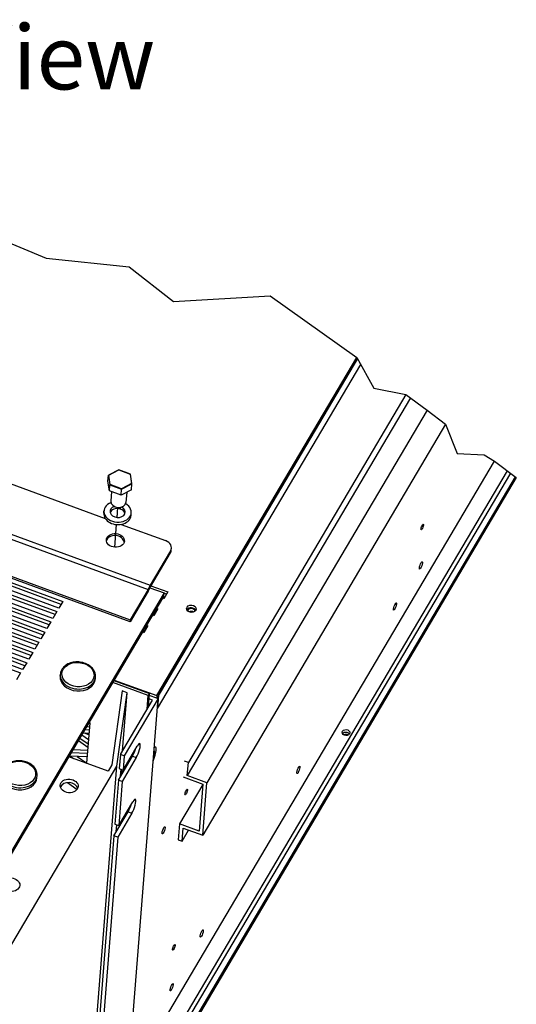
# Model space of a CAD drawing. Extents: x 1 to 145, y 4 to 87.
# Drawn here: x 133 to 145, y 62 to 87 of the extents above; entities that cross this region are included whole.
import ezdxf

# ---------------------------------------------------------------- set-up
doc = ezdxf.new("R2010")
doc.units = 0
doc.header["$LTSCALE"] = 1.3333
doc.header["$MEASUREMENT"] = 0
doc.layers.get('0').update_dxf_attribs({"linetype": 'CONTINUOUS'})
doc.layers.add('NOTES', color=7, linetype='CONTINUOUS')

msp = doc.modelspace()

# ---------------------------------------------------------------- linework, layer by layer
for p, q in [((131.503, 81.525), (133.343, 80.749)), ((133.343, 80.749), (135.411, 80.534))]:
    msp.add_line(p, q)
at = {"color": 7}
for p, q in [((135.411, 80.534), (136.514, 79.67)), ((136.514, 79.67), (138.931, 79.817)), ((138.931, 79.817), (141.086, 78.28)), ((120.8, 78.15), (135.939, 72.601)), ((141.103, 78.249), (136.098, 69.779)), ((136.103, 69.848), (141.086, 78.28)), ((136.116, 69.527), (141.183, 78.103)), ((136.142, 69.854), (141.103, 78.249)), ((141.086, 78.28), (141.511, 77.509)), ((120.748, 78.039), (135.887, 72.49)), ((142.311, 77.357), (136.888, 68.178)), ((141.511, 77.509), (142.311, 77.357)), ((142.311, 77.357), (142.838, 76.959)), ((135.436, 71.685), (120.297, 77.234)), ((120.301, 77.282), (135.44, 71.734)), ((142.427, 77.27), (136.862, 67.852)), ((142.838, 76.959), (137.351, 67.672)), ((142.838, 76.959), (143.301, 76.611)), ((143.301, 76.611), (137.247, 66.366)), ((143.301, 76.611), (143.588, 75.885)), ((128.697, 76.504), (134.815, 74.262)), ((143.588, 75.885), (144.257, 75.849)), ((135.375, 60.223), (144.517, 75.695)), ((144.257, 75.849), (144.517, 75.695)), ((144.517, 75.695), (145.062, 75.284)), ((135.153, 75.476), (134.895, 75.341)), ((134.904, 75.343), (135.155, 75.474)), ((135.446, 75.369), (135.153, 75.476)), ((135.155, 75.474), (135.153, 75.476)), ((135.155, 75.474), (135.439, 75.37)), ((135.286, 59.081), (144.922, 75.39)), ((135.302, 59.305), (144.842, 75.45)), ((135.439, 75.37), (135.446, 75.369)), ((135.439, 75.37), (135.473, 75.135)), ((135.481, 75.127), (135.446, 75.369)), ((134.884, 75.195), (134.895, 75.341)), ((134.919, 74.953), (134.884, 75.195)), ((134.904, 75.343), (134.895, 75.341)), ((134.895, 75.341), (134.931, 75.099)), ((134.938, 75.108), (134.904, 75.343)), ((145.062, 75.284), (135.21, 58.611)), ((135.216, 58.679), (145.038, 75.303)), ((135.473, 75.135), (135.223, 75.004)), ((135.224, 74.992), (135.481, 75.127)), ((135.26, 58.754), (145.038, 75.303)), ((135.47, 74.98), (135.481, 75.127)), ((135.473, 75.135), (135.481, 75.127)), ((134.919, 74.953), (134.931, 75.099)), ((135.212, 74.845), (134.919, 74.953)), ((134.938, 75.108), (134.931, 75.099)), ((134.931, 75.099), (135.224, 74.992)), ((135.223, 75.004), (134.938, 75.108)), ((134.976, 74.932), (134.957, 74.694)), ((135.212, 74.845), (135.224, 74.992)), ((135.47, 74.98), (135.212, 74.845)), ((135.223, 75.004), (135.224, 74.992)), ((135.351, 74.918), (135.331, 74.665)), ((134.779, 74.395), (134.784, 74.457)), ((135.112, 74.287), (135.121, 74.396)), ((135.113, 74.286), (135.133, 74.538)), ((135.19, 74.54), (135.169, 74.505)), ((135.46, 74.341), (135.465, 74.402)), ((135.053, 73.546), (135.098, 74.111)), ((135.054, 73.546), (135.099, 74.111)), ((135.213, 74.116), (136.317, 73.712)), ((136.445, 73.458), (135.939, 72.601)), ((135.94, 72.56), (136.442, 73.409)), ((136.445, 73.458), (136.442, 73.409)), ((136.462, 73.473), (136.466, 73.522)), ((133.66, 72.026), (131.831, 72.696)), ((133.716, 72.121), (131.925, 72.778)), ((131.932, 72.866), (133.761, 72.196)), ((133.51, 71.771), (131.681, 72.442)), ((133.566, 71.867), (131.774, 72.523)), ((131.781, 72.611), (133.61, 71.941)), ((135.888, 72.449), (135.436, 71.685)), ((135.887, 72.49), (135.44, 71.734)), ((135.939, 72.601), (135.887, 72.49)), ((135.888, 72.449), (135.94, 72.56)), ((135.929, 72.537), (136.281, 72.408)), ((135.956, 72.587), (136.379, 72.432)), ((136.379, 72.432), (136.279, 72.262)), ((131.458, 64.169), (136.274, 72.32)), ((136.281, 72.408), (131.492, 64.303)), ((133.359, 71.517), (131.53, 72.187)), ((133.415, 71.612), (131.624, 72.269)), ((131.631, 72.357), (133.46, 71.686)), ((133.761, 72.196), (133.66, 72.026)), ((136.279, 72.262), (136.247, 72.274)), ((136.274, 72.32), (136.281, 72.408)), ((136.345, 72.374), (136.28, 72.398)), ((133.209, 71.262), (131.38, 71.932)), ((133.265, 71.357), (131.473, 72.014)), ((131.48, 72.102), (133.309, 71.432)), ((133.61, 71.941), (133.51, 71.771)), ((136.128, 72.008), (136.028, 71.838)), ((136.094, 71.95), (136.062, 71.961)), ((136.096, 72.019), (136.128, 72.008)), ((133.058, 71.007), (131.229, 71.677)), ((133.114, 71.102), (131.323, 71.759)), ((131.33, 71.847), (133.159, 71.177)), ((133.46, 71.686), (133.359, 71.517)), ((135.44, 71.734), (135.436, 71.685)), ((136.028, 71.838), (135.996, 71.85)), ((132.964, 70.848), (131.172, 71.504)), ((131.179, 71.593), (133.008, 70.922)), ((133.309, 71.432), (133.209, 71.262)), ((135.877, 71.583), (135.777, 71.413)), ((135.843, 71.525), (135.811, 71.537)), ((135.845, 71.595), (135.877, 71.583)), ((132.813, 70.593), (131.022, 71.25)), ((131.029, 71.338), (132.858, 70.668)), ((132.908, 70.752), (131.079, 71.423)), ((135.777, 71.413), (135.745, 71.425)), ((130.878, 71.083), (132.707, 70.413)), ((132.757, 70.498), (130.928, 71.168)), ((133.159, 71.177), (133.058, 71.007)), ((133.008, 70.922), (132.908, 70.752)), ((132.858, 70.668), (132.757, 70.498)), ((132.707, 70.413), (132.607, 70.243)), ((133.693, 70.331), (133.697, 70.379)), ((134.57, 70.261), (134.574, 70.309)), ((135.034, 70.223), (135.919, 69.898)), ((135.042, 70.236), (136.103, 69.848)), ((135.234, 69.967), (134.977, 68.12)), ((135.889, 69.847), (135.004, 70.172)), ((135.364, 69.92), (135.234, 69.967)), ((135.109, 68.089), (135.364, 69.92)), ((135.193, 68.377), (135.996, 69.736)), ((135.249, 68.471), (135.364, 69.92)), ((135.264, 58.829), (136.134, 69.772)), ((136.134, 69.772), (135.289, 68.342)), ((135.862, 69.509), (135.889, 69.847)), ((135.919, 69.898), (135.889, 69.847)), ((135.892, 69.56), (135.919, 69.898)), ((135.996, 69.736), (135.909, 69.768)), ((136.098, 69.779), (135.915, 69.846)), ((136.103, 69.848), (136.098, 69.779)), ((136.101, 69.784), (136.134, 69.772)), ((136.142, 69.854), (136.116, 69.527)), ((136.116, 69.527), (136.114, 69.528)), ((134.419, 68.987), (134.307, 68.992)), ((134.434, 69.171), (134.353, 68.159)), ((134.356, 69.074), (134.426, 69.071)), ((134.409, 69.165), (134.432, 69.149)), ((134.417, 69.177), (134.434, 69.171)), ((134.186, 68.787), (134.392, 68.643)), ((134.234, 68.869), (134.401, 68.752)), ((134.413, 68.906), (134.261, 68.913)), ((134.41, 68.872), (134.303, 68.911)), ((134.41, 68.875), (134.313, 68.911)), ((134.017, 68.5), (134.379, 68.483)), ((134.15, 68.727), (134.386, 68.561)), ((135.261, 67.992), (135.612, 68.587)), ((136.038, 68.574), (136.071, 68.562)), ((134.885, 67.964), (133.911, 68.321)), ((133.942, 68.338), (134.027, 68.279)), ((134.366, 68.319), (133.942, 68.338)), ((134.373, 68.4), (133.968, 68.419)), ((134.118, 68.33), (134.354, 68.164)), ((135.143, 67.741), (135.494, 68.336)), ((135.193, 68.377), (135.165, 68.027)), ((135.289, 68.342), (135.193, 68.377)), ((135.59, 68.301), (135.238, 67.706)), ((135.289, 68.342), (135.261, 67.992)), ((135.494, 68.336), (135.59, 68.301)), ((131.196, 61.466), (135.109, 68.089)), ((134.23, 57.028), (135.109, 68.089)), ((134.977, 68.12), (134.885, 67.964)), ((135.165, 68.027), (135.261, 67.992)), ((135.199, 67.837), (135.213, 68.01)), ((135.234, 68.002), (135.224, 67.88)), ((136.888, 68.178), (136.792, 68.213)), ((136.862, 67.852), (136.888, 68.178)), ((133.115, 67.799), (133.119, 67.847)), ((136.76, 67.818), (137.249, 67.639)), ((137.351, 67.672), (136.862, 67.852)), ((133.878, 67.677), (134.116, 67.51)), ((135.143, 67.741), (135.055, 66.64)), ((135.238, 67.706), (135.143, 67.741)), ((135.238, 67.706), (135.151, 66.605)), ((137.249, 67.634), (136.668, 66.649)), ((137.249, 67.639), (137.157, 66.47)), ((137.247, 66.366), (137.351, 67.672)), ((135.151, 66.605), (135.502, 67.199)), ((135.032, 66.354), (135.384, 66.948)), ((135.479, 66.913), (135.128, 66.319)), ((135.384, 66.948), (135.479, 66.913)), ((135.055, 66.64), (135.151, 66.605)), ((135.088, 66.448), (135.102, 66.623)), ((136.668, 66.649), (136.636, 66.254)), ((137.157, 66.47), (136.668, 66.649)), ((136.732, 66.219), (136.758, 66.546)), ((136.758, 66.546), (137.247, 66.366)), ((135.032, 66.354), (134.484, 59.458)), ((135.128, 66.319), (134.58, 59.423)), ((135.128, 66.319), (135.032, 66.354)), ((136.732, 66.219), (136.895, 66.495)), ((136.636, 66.254), (136.732, 66.219))]:
    msp.add_line(p, q, dxfattribs=at)
for centre, major_axis, ratio, start_param, end_param in [((135.124, 74.43), (0.34, -0.027), 0.755646, 2.134374, 7.290404), ((135.144, 74.68), (0.187, -0.015), 0.755646, 3.141593, 6.283185), ((135.12, 74.368), (-0.34, 0.027), 0.755646, 0, 3.141593), ((135.124, 74.43), (0.189, -0.015), 0.755646, 2.063398, 7.36138), ((135.12, 74.368), (-0.189, 0.015), 0.755646, 4.508439, 6.067093), ((135.128, 74.473), (-0.241, -0.653), 0.039583, 1.634771, 1.687045), ((135.121, 74.386), (-0.241, -0.653), 0.039583, 1.75901, 1.829694), ((135.12, 74.368), (0.189, -0.015), 0.755646, 0.216092, 1.242608), ((135.064, 73.666), (0.224, -0.018), 0.755646, 0.144971, 2.996622), ((136.217, 73.542), (0.249, -0.02), 0.755646, 5.9296, 7.500397), ((136.213, 73.493), (0.249, -0.02), 0.755646, 5.9296, 6.283185), ((136.959, 71.942), (0.12, -0.01), 0.755646, 0.38895, 2.752643), ((136.959, 71.942), (-0.0967, 0.0077), 0.755646, 3.32915, 6.095628), ((136.954, 71.874), (-0.0967, 0.0077), 0.755646, 4.060393, 5.364385), ((134.131, 70.296), (0.439, -0.035), 0.755646, 3.141593, 6.283185), ((134.135, 70.344), (-0.439, 0.035), 0.755646, 0, 3.141593), ((140.813, 68.858), (-0.0967, 0.0077), 0.755646, 3.62788, 5.796898), ((140.807, 68.789), (-0.12, 0.01), 0.755646, 4.199753, 5.225025), ((135.505, 68.479), (0.075, 0.206), 0.226795, 4.029675, 4.967712), ((135.601, 68.444), (0.075, 0.206), 0.226795, 4.029675, 7.171268), ((135.975, 68.299), (0.096, 0.263), 0.226795, 4.476522, 6.72442), ((135.975, 68.299), (0.065, 0.176), 0.226795, 4.731098, 6.469844), ((132.676, 67.833), (0.439, -0.035), 0.755646, 3.141593, 6.283185), ((132.68, 67.882), (-0.439, 0.035), 0.755646, 0, 3.141593), ((133.91, 67.508), (0.224, -0.018), 0.755646, 0.263058, 2.878535), ((135.491, 67.056), (0.075, 0.206), 0.226795, 4.029675, 7.171268), ((135.395, 67.091), (0.075, 0.206), 0.226795, 4.029675, 4.967712)]:
    msp.add_ellipse(centre, major_axis=major_axis, ratio=ratio, start_param=start_param, end_param=end_param, dxfattribs=at)
for centre, major_axis, ratio in [((135.068, 73.715), (-0.224, 0.018), 0.755646), ((142.717, 74.049), (-0.0258, -0.0704), 0.226795), ((142.684, 73.093), (-0.0334, -0.0911), 0.226795), ((136.964, 72.011), (0.12, -0.01), 0.755646), ((142.038, 72.069), (-0.0334, -0.0911), 0.226795), ((134.137, 70.37), (-0.399, 0.032), 0.755646), ((140.818, 68.926), (0.0967, -0.0077), 0.755646), ((132.682, 67.908), (-0.399, 0.032), 0.755646), ((139.63, 67.994), (-0.0334, -0.0911), 0.226795), ((133.917, 67.596), (-0.224, 0.018), 0.755646), ((136.834, 67.441), (-0.0258, -0.0704), 0.226795), ((136.271, 66.488), (-0.0334, -0.0911), 0.226795), ((132.462, 65.134), (-0.224, 0.018), 0.755646), ((137.222, 63.918), (-0.0334, -0.0911), 0.226795), ((136.526, 63.572), (-0.0258, -0.0704), 0.226795), ((136.471, 62.577), (-0.0334, -0.0911), 0.226795)]:
    msp.add_ellipse(centre, major_axis=major_axis, ratio=ratio, dxfattribs=at)
for points in [[(134.574, 70.309), (134.577, 70.345), (134.572, 70.381), (134.55, 70.45), (134.532, 70.484), (134.483, 70.547), (134.451, 70.575), (134.379, 70.624), (134.338, 70.644), (134.25, 70.673), (134.203, 70.682), (134.109, 70.689), (134.061, 70.686), (133.97, 70.669), (133.927, 70.655), (133.848, 70.616), (133.813, 70.591), (133.756, 70.533), (133.733, 70.501), (133.706, 70.438), (133.699, 70.409), (133.697, 70.379)], [(133.119, 67.847), (133.122, 67.882), (133.117, 67.918), (133.095, 67.988), (133.077, 68.022), (133.028, 68.084), (132.997, 68.113), (132.924, 68.162), (132.883, 68.182), (132.795, 68.211), (132.748, 68.22), (132.654, 68.227), (132.607, 68.224), (132.515, 68.207), (132.472, 68.193), (132.393, 68.153), (132.358, 68.128), (132.301, 68.071), (132.278, 68.038), (132.251, 67.976), (132.244, 67.946), (132.242, 67.917)]]:
    msp.add_open_spline(points, degree=3, knots=[5.065974, 5.065974, 5.065974, 5.065974, 5.366443, 5.366443, 5.674, 5.674, 5.994167, 5.994167, 6.321635, 6.321635, 6.651124, 6.651124, 6.980856, 6.980856, 7.310277, 7.310277, 7.637339, 7.637339, 7.956153, 7.956153, 8.207567, 8.207567, 8.207567, 8.207567], dxfattribs=at)

# ---------------------------------------------------------------- texts
at = {"layer": 'NOTES', "color": 7, "insert": (120.441, 86.56), "char_height": 1.6, "attachment_point": 1}
msp.add_mtext_dynamic_manual_height_columns('Right Side View', width=22.60677, gutter_width=1, heights=[0], dxfattribs=at)

doc.saveas('drawing.dxf')
